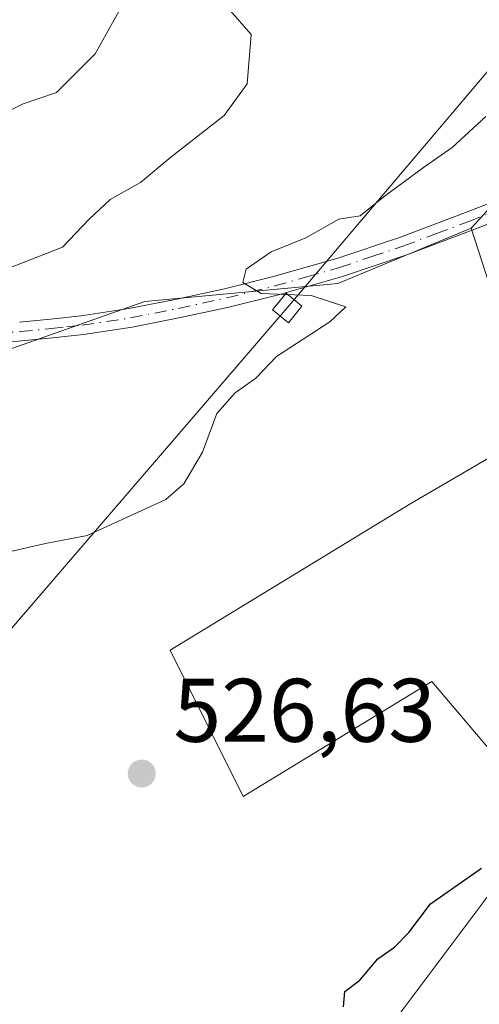
# Model space of a CAD drawing. Units: metres. Extents: x 562935 to 566360, y 4747227 to 4749573.
# Drawn here: x 565915 to 565966, y 4748234 to 4748343 of the extents above; entities that cross this region are included whole.
import ezdxf

# ---------------------------------------------------------------- set-up
doc = ezdxf.new("R2010")
doc.units = ezdxf.units.M
doc.header["$MEASUREMENT"] = 0
doc.linetypes.add('DGN Style 4', pattern=[2.6384748266838614, 1.318413404963828, -0.6592067024819142, 0.001648016756204785, -0.6592067024819142])
for name, color, linetype, lineweight in [('Arbolado forestal CxS', 92, 'Continuous', 0), ('Camino Cxs', 7, 'Continuous', 0), ('Camino eje', 30, 'DGN Style 4', 13), ('Cultivos leñosos CxS', 92, 'Continuous', 0), ('Curva de nivel maestra', 30, 'Continuous', 30), ('Curva de nivel normal', 30, 'Continuous', 0), ('Prado CxS', 92, 'Continuous', 0), ('Punto de cota en terreno', 7, 'Continuous', 0), ('Rótulo de punto de cota en terreno', 7, 'Continuous', 0), ('Suelo desnudo CxS', 253, 'Continuous', 0), ('Tendido', 6, 'Continuous', 0), ('Torre de tendido Cxs', 51, 'Continuous', 0)]:
    doc.layers.add(name, color=color, linetype=linetype, lineweight=lineweight)
doc.styles.add('Style-Arial', font='txt')

# ---------------------------------------------------------------- blocks, each defined once
blk = doc.blocks.new('5PATER')
at = {"layer": 'Suelo desnudo CxS', "linetype": 'Continuous', "lineweight": 0}
h = blk.add_hatch(color=51, dxfattribs=at)
edge = h.paths.add_edge_path()
edge.add_ellipse((0, 0), major_axis=(-0.1095731443231308, -0.1110710700762829), ratio=0.9994222409660322, start_angle=0, end_angle=360)

msp = doc.modelspace()

# ---------------------------------------------------------------- linework, layer by layer
at = {"layer": 'Arbolado forestal CxS', "color": 92, "linetype": 'Continuous', "lineweight": 0}
for points in [[(566056.7301000003, 4748461.8671, 545.1869000000006), (566045.2445, 4748454.8485, 542.883600000001), (566045.2443000004, 4748447.829500001, 541.4205999999976), (566045.2439000001, 4748433.153700001, 539.3043000000034), (566045.1721000001, 4748408.863100001, 533.8472000000038), (566043.1705, 4748383.3663, 530.0037000000011), (566020.4537000004, 4748364.436899999, 530.3779000000068), (566011.3812999995, 4748353.8869, 528.5559999999969), (565990.2805000005, 4748337.965299999, 528.5494000000035), (565974.7868999997, 4748329.987700001, 528.9523999999947), (565965.3843, 4748319.764699999, 528.1015000000043), (565950.5597000001, 4748313.625700001, 529.5984000000026), (565929.1096999999, 4748311.596700001, 532.3077000000048), (565901.3025000002, 4748301.7763, 533.2207999999955)], [(566056.7301000003, 4748461.8671, 545.1869000000006), (566045.2445, 4748454.8485, 542.883600000001), (566045.2443000004, 4748447.829500001, 541.4205999999976), (566045.2439000001, 4748433.153700001, 539.3043000000034), (566045.1721000001, 4748408.863100001, 533.8472000000038), (566043.1705, 4748383.3663, 530.0037000000011), (566020.4537000004, 4748364.436899999, 530.3779000000068), (566011.3812999995, 4748353.8869, 528.5559999999969), (565990.2805000005, 4748337.965299999, 528.5494000000035), (565974.7868999997, 4748329.987700001, 528.9523999999947), (565965.3843, 4748319.764699999, 528.1015000000043)], [(565965.3843, 4748319.764699999, 528.1015000000043), (565950.5597000001, 4748313.625700001, 529.5984000000026), (565929.1096999999, 4748311.596700001, 532.3077000000048), (565901.3025000002, 4748301.7763, 533.2207999999955), (565908.4162999997, 4748278.651900001, 529.5388999999996), (565877.2880999995, 4748282.2097, 533.6269999999931), (565811.4726999998, 4748250.1919, 533.4084000000003), (565799.9117000002, 4748281.3211, 537.0932999999932), (565763.3312999997, 4748268.994899999, 537.4814999999944), (565759.7209000001, 4748267.778100001, 537.3233000000037), (565741.0708999997, 4748257.770099999, 535.703999999998), (565706.9401000004, 4748229.300100001, 531.6610999999976)]]:
    msp.add_polyline3d(points, dxfattribs=at)
at = {"layer": 'Camino Cxs', "color": 7, "linetype": 'Continuous', "lineweight": 0}
for points in [[(565915.2100999998, 4748309.3101, 538.181700000001), (565918.6401000004, 4748309.6501, 537.2871000000014), (565922.0301000001, 4748310.0101, 538.2909999999974), (565927.3601000002, 4748310.8201, 541.5589000000036), (565932.6601, 4748311.870100001, 536.505999999994), (565937.9901000002, 4748313.020099999, 532.5657000000066), (565943.2801000001, 4748314.340100001, 533.8785999999964), (565950.4501, 4748316.380100001, 532.818499999994), (565957.5301000001, 4748318.770099999, 536.4358999999968), (565964.7500999998, 4748321.4901, 538.152700000006), (565971.9700999996, 4748324.270099999, 540.0495999999986), (565979.6801000005, 4748327.270099999, 534.5540999999939), (565987.3000999996, 4748330.3101, 533.1193000000058), (565994.7500999998, 4748333.840100001, 533.7146999999968), (566001.8300999999, 4748338.120100001, 530.5911999999954), (566006.9101, 4748341.9001, 529.719299999997), (566011.5401, 4748346.2401, 530.4210000000021)], [(565915.2100999998, 4748309.3101, 538.181700000001), (565918.6401000004, 4748309.6501, 537.2871000000014), (565922.0301000001, 4748310.0101, 538.2909999999974), (565927.3601000002, 4748310.8201, 541.5589000000036), (565932.6601, 4748311.870100001, 536.505999999994), (565937.9901000002, 4748313.020099999, 532.5657000000066), (565943.2801000001, 4748314.340100001, 533.8785999999964), (565950.4501, 4748316.380100001, 532.818499999994), (565957.5301000001, 4748318.770099999, 536.4358999999968), (565964.7500999998, 4748321.4901, 538.152700000006), (565971.9700999996, 4748324.270099999, 540.0495999999986), (565979.6801000005, 4748327.270099999, 534.5540999999939), (565987.3000999996, 4748330.3101, 533.1193000000058), (565994.7500999998, 4748333.840100001, 533.7146999999968), (566001.8300999999, 4748338.120100001, 530.5911999999954), (566006.9101, 4748341.9001, 529.719299999997), (566011.5401, 4748346.2401, 530.4210000000021)], [(566013.0201000003, 4748344.7601, 529.715200000006), (566008.2500999998, 4748340.300100001, 529.2225999999937), (566003.0000999998, 4748336.380100001, 529.1218999999984), (565995.7401000002, 4748332.0001, 531.0917999999947), (565988.1401000004, 4748328.4001, 530.9467000000004), (565980.4401000004, 4748325.3301, 533.1915000000008), (565972.7301000003, 4748322.3201, 540.5077000000019), (565965.4901000002, 4748319.530099999, 538.8559999999999), (565958.2301000003, 4748316.800100001, 536.8220000000001), (565951.0701000001, 4748314.390100001, 533.1131000000023), (565943.8201000001, 4748312.3201, 534.1058000000048), (565938.4700999996, 4748310.9901, 532.4088000000047), (565933.0800999999, 4748309.8201, 536.6502000000038), (565927.7200999996, 4748308.7601, 542.3755999999995), (565922.3000999996, 4748307.9301, 539.6836000000039), (565918.8601000002, 4748307.5701, 538.5629000000044), (565915.4200999998, 4748307.2301, 539.5647999999928), (565912.5301000001, 4748306.950099999, 541.5316000000021)], [(566013.0201000003, 4748344.7601, 529.715200000006), (566008.2500999998, 4748340.300100001, 529.2225999999937), (566003.0000999998, 4748336.380100001, 529.1218999999984), (565995.7401000002, 4748332.0001, 531.0917999999947), (565988.1401000004, 4748328.4001, 530.9467000000004), (565980.4401000004, 4748325.3301, 533.1915000000008), (565972.7301000003, 4748322.3201, 540.5077000000019), (565965.4901000002, 4748319.530099999, 538.8559999999999), (565958.2301000003, 4748316.800100001, 536.8220000000001), (565951.0701000001, 4748314.390100001, 533.1131000000023), (565943.8201000001, 4748312.3201, 534.1058000000048), (565938.4700999996, 4748310.9901, 532.4088000000047), (565933.0800999999, 4748309.8201, 536.6502000000038), (565927.7200999996, 4748308.7601, 542.3755999999995), (565922.3000999996, 4748307.9301, 539.6836000000039), (565918.8601000002, 4748307.5701, 538.5629000000044), (565915.4200999998, 4748307.2301, 539.5647999999928), (565912.5301000001, 4748306.950099999, 541.5316000000021)]]:
    msp.add_polyline3d(points, dxfattribs=at)
at = {"layer": 'Camino eje', "color": 30, "linetype": 'DGN Style 4', "lineweight": 13}
msp.add_polyline3d([(565912.4301000005, 4748307.9901, 540.8252000000066), (565915.3151000004, 4748308.270099999, 538.8941000000051), (565918.7500999998, 4748308.610099999, 537.9233999999997), (565920.4451000001, 4748308.790100001, 538.453999999998), (565922.1651, 4748308.970100001, 538.985400000005), (565924.8750999998, 4748309.3851, 540.4955000000045), (565927.5401, 4748309.790100001, 542.0911999999954), (565932.8701, 4748310.845100001, 536.5898000000016), (565935.5351, 4748311.420100001, 533.9499999999971), (565938.2301000003, 4748312.005100001, 532.363599999997), (565940.8750999998, 4748312.665100001, 533.4038), (565943.5500999996, 4748313.3301, 534.0035999999964), (565947.1350999996, 4748314.350099999, 533.6687999999995), (565950.7600999996, 4748315.3851, 532.9994000000006), (565954.3400999998, 4748316.590100001, 534.2978000000003), (565957.8800999997, 4748317.7851, 536.906099999993), (565961.5100999996, 4748319.1501, 537.4372000000003), (565965.1201, 4748320.5101, 538.5256999999983), (565972.3501000004, 4748323.295100001, 540.408500000005)], dxfattribs=at)
at = {"layer": 'Cultivos leñosos CxS', "color": 92, "linetype": 'Continuous', "lineweight": 0}
for points in [[(566056.7301000003, 4748461.8671, 545.1869000000006), (566045.2445, 4748454.8485, 542.883600000001), (566045.2443000004, 4748447.829500001, 541.4205999999976), (566045.2439000001, 4748433.153700001, 539.3043000000034), (566045.1721000001, 4748408.863100001, 533.8472000000038), (566043.1705, 4748383.3663, 530.0037000000011), (566020.4537000004, 4748364.436899999, 530.3779000000068), (566011.3812999995, 4748353.8869, 528.5559999999969), (565990.2805000005, 4748337.965299999, 528.5494000000035), (565974.7868999997, 4748329.987700001, 528.9523999999947), (565965.3843, 4748319.764699999, 528.1015000000043)], [(566066.8035000004, 4748339.5737, 525.0087000000058), (566039.0232999995, 4748326.7523, 525.0613000000012), (566008.0371000003, 4748300.040899999, 525.2857999999978), (565999.4886999996, 4748272.260500001, 524.8230999999942), (565999.4880999997, 4748253.0283, 524.1503999999986), (565996.5535000004, 4748234.8268, 523.3831999999966), (565995.2736999998, 4748230.7391, 523.5920999999944), (565969.1187000005, 4748226.513499999, 524.7309999999999), (565951.2314999999, 4748224.183300001, 524.9744999999966), (565973.7905000001, 4748254.261299999, 525.2119999999995), (565967.0005000001, 4748262.286699999, 525.8745000000055), (565960.9968999998, 4748269.3825, 526.3393999999971), (565940.0595000006, 4748256.588300001, 526.3864999999934), (565931.9184999998, 4748272.872099999, 528.0237999999954), (565958.6709000003, 4748289.155900001, 528.2626000000018), (565972.6287000002, 4748297.297900001, 527.9738999999972), (565965.3843, 4748319.764699999, 528.1015000000043), (565974.7868999997, 4748329.987700001, 528.9523999999947), (565990.2805000005, 4748337.965299999, 528.5494000000035), (566011.3812999995, 4748353.8869, 528.5559999999969)], [(565965.3843, 4748319.764699999, 528.1015000000043), (565972.6287000002, 4748297.297900001, 527.9738999999972), (565958.6709000003, 4748289.155900001, 528.2626000000018), (565931.9184999998, 4748272.872099999, 528.0237999999954), (565940.0595000006, 4748256.588300001, 526.3864999999934), (565960.9968999998, 4748269.3825, 526.3393999999971), (565967.0005000001, 4748262.286699999, 525.8745000000055), (565973.7905000001, 4748254.261299999, 525.2119999999995), (565951.2314999999, 4748224.183300001, 524.9744999999966), (565969.1187000005, 4748226.513499999, 524.7309999999999), (565995.2736999998, 4748230.7391, 523.5920999999944)]]:
    msp.add_polyline3d(points, dxfattribs=at)
at = {"layer": 'Curva de nivel maestra', "color": 30, "linetype": 'Continuous', "lineweight": 30, "elevation": 525, "flags": 128}
msp.add_lwpolyline([(565951.1900000004, 4748233.2301), (565951.3300000001, 4748234.940099999), (565953, 4748236.190099999), (565955, 4748238.5801), (565956.8700000001, 4748239.850099999), (565958.4699999997, 4748241.5001), (565960.8700000001, 4748244.6601), (565966.54, 4748248.640100001)], dxfattribs=at)
at = {"layer": 'Curva de nivel normal', "color": 30, "linetype": 'Continuous', "lineweight": 0, "flags": 128}
for points, elevation in [([(565913.8200000003, 4748315.24), (565919.9600000001, 4748317.630000001), (565922.9400000004, 4748320.75), (565925.2599999999, 4748322.960000001), (565928.6500000004, 4748324.84), (565932, 4748327.630000001), (565937.9199999999, 4748332.27), (565940.5099999999, 4748335.810000001), (565940.9199999999, 4748341.289999999), (565937.6100000005, 4748345.119999999)], 535), ([(565926.4299999997, 4748344.180000001), (565923.5899999999, 4748339.140000001), (565919.2999999998, 4748334.84), (565915.6100000005, 4748333.560000001), (565911.1500000004, 4748331.4)], 540), ([(565967, 4748332.180000001), (565963.2699999996, 4748328.710000001), (565960.0999999996, 4748326.5), (565955.7300000004, 4748323.26), (565953.0300000003, 4748321.119999999), (565950.6699999999, 4748320.74), (565947, 4748318.680000001), (565943.1399999997, 4748317.140000001), (565940.3799999999, 4748315.189999999), (565940, 4748313.730000001), (565942.0300000003, 4748312.5), (565947.5899999999, 4748312.279999999), (565951.4699999997, 4748311), (565949.6799999997, 4748309.359999999), (565943.7400000002, 4748305.51), (565941.4500000002, 4748303.09), (565939.1399999997, 4748301.460000001), (565937.1299999999, 4748299.17), (565935.5300000003, 4748294.850000001), (565933.4699999997, 4748291.359999999), (565931.4600000001, 4748289.619999999), (565922.7000000002, 4748285.609999999), (565918.0999999996, 4748284.720000001), (565911.9100000003, 4748283.300000001)], 530)]:
    msp.add_lwpolyline(points, dxfattribs=dict(at, elevation=elevation))
at = {"layer": 'Prado CxS', "color": 92, "linetype": 'Continuous', "lineweight": 0}
for points in [[(565965.3843, 4748319.764699999, 528.1015000000043), (565950.5597000001, 4748313.625700001, 529.5984000000026), (565929.1096999999, 4748311.596700001, 532.3077000000048), (565901.3025000002, 4748301.7763, 533.2207999999955), (565908.4162999997, 4748278.651900001, 529.5388999999996), (565877.2880999995, 4748282.2097, 533.6269999999931), (565811.4726999998, 4748250.1919, 533.4084000000003), (565799.9117000002, 4748281.3211, 537.0932999999932), (565763.3312999997, 4748268.994899999, 537.4814999999944), (565759.7209000001, 4748267.778100001, 537.3233000000037), (565741.0708999997, 4748257.770099999, 535.703999999998), (565706.9401000004, 4748229.300100001, 531.6610999999976)], [(565901.3025000002, 4748301.7763, 533.2207999999955), (565929.1096999999, 4748311.596700001, 532.3077000000048), (565950.5597000001, 4748313.625700001, 529.5984000000026), (565965.3843, 4748319.764699999, 528.1015000000043), (565972.6287000002, 4748297.297900001, 527.9738999999972), (565958.6709000003, 4748289.155900001, 528.2626000000018), (565931.9184999998, 4748272.872099999, 528.0237999999954), (565940.0595000006, 4748256.588300001, 526.3864999999934), (565960.9968999998, 4748269.3825, 526.3393999999971), (565967.0005000001, 4748262.286699999, 525.8745000000055), (565973.7905000001, 4748254.261299999, 525.2119999999995), (565951.2314999999, 4748224.183300001, 524.9744999999966), (565969.1187000005, 4748226.513499999, 524.7309999999999), (565995.2736999998, 4748230.7391, 523.5920999999944), (565994.2001, 4748227.3101, 523.937699999995), (565992.7496999997, 4748220.928300001, 523.8274999999994), (565992.2500999998, 4748218.7301, 523.7519999999931), (565991.5401, 4748210.720100001, 523.4045000000042), (565990.9700999996, 4748202.6801, 522.7734000000055), (565989.1901000004, 4748191.620100001, 522.8659999999945), (565986.7500999998, 4748180.6501, 523.2802999999985), (565984.3000999996, 4748172.3201, 522.9107999999978)], [(565965.3843, 4748319.764699999, 528.1015000000043), (565972.6287000002, 4748297.297900001, 527.9738999999972), (565958.6709000003, 4748289.155900001, 528.2626000000018), (565931.9184999998, 4748272.872099999, 528.0237999999954), (565940.0595000006, 4748256.588300001, 526.3864999999934), (565960.9968999998, 4748269.3825, 526.3393999999971), (565967.0005000001, 4748262.286699999, 525.8745000000055), (565973.7905000001, 4748254.261299999, 525.2119999999995), (565951.2314999999, 4748224.183300001, 524.9744999999966), (565969.1187000005, 4748226.513499999, 524.7309999999999), (565995.2736999998, 4748230.7391, 523.5920999999944)]]:
    msp.add_polyline3d(points, dxfattribs=at)
at = {"layer": 'Tendido', "color": 6, "linetype": 'Continuous', "lineweight": 0}
msp.add_polyline3d([(566343.3137999997, 4748877.5275, 625.3031999999948), (566299.4523999998, 4748805.305199999, 622.8123999999953), (566141.3700000001, 4748542.67, 579.4036000000051), (565944.9389000004, 4748310.892999999, 533.9008999999933), (565768.0502000004, 4748105.170700001, 529.8944999999949)], dxfattribs=at)
at = {"layer": 'Torre de tendido Cxs', "color": 51, "linetype": 'Continuous', "lineweight": 0}
msp.add_polyline3d([(565946.5793000003, 4748311.104699999, 534.1738999999943), (565945.0674999999, 4748309.244000001, 533.5239000000003), (565943.2983999997, 4748310.681299999, 533.6211999999941), (565944.8102000002, 4748312.541999999, 534.2609999999986), (565946.5793000003, 4748311.104699999, 534.1738999999943)], dxfattribs=at)
msp.add_3dface([(565946.5793000003, 4748311.104699999, 534.1738999999943), (565945.0674999999, 4748309.244000001, 533.5239000000003), (565943.2983999997, 4748310.681299999, 533.6211999999941), (565944.8102000002, 4748312.541999999, 534.2609999999986)], dxfattribs=at)

# ---------------------------------------------------------------- block references
at = {"layer": 'Punto de cota en terreno', "color": 7, "linetype": 'Continuous', "lineweight": 0, "xscale": 10, "yscale": 10, "zscale": 10}
msp.add_blockref('5PATER', (565928.7800000003, 4748259.15, 526.6300000000047), dxfattribs=at)

# ---------------------------------------------------------------- texts
at = {"layer": 'Rótulo de punto de cota en terreno', "color": 7, "linetype": 'Continuous', "lineweight": 0, "style": 'Style-Arial'}
msp.add_text('526,63', height=7.000000000000002, dxfattribs=at).set_placement((565932.3077999996, 4748262.677800001))

doc.saveas('drawing.dxf')
